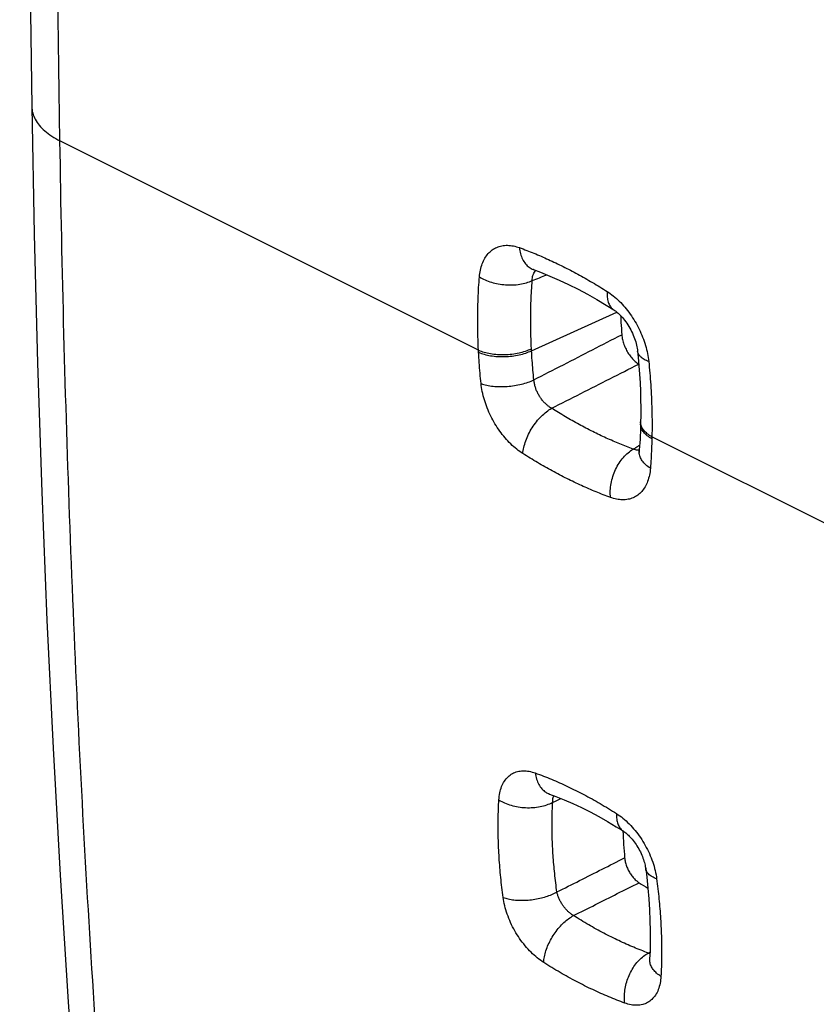
# Model space of a CAD drawing. Units: millimetres. Extents: x -23.7 to 23.7, y -28.8 to 29.2.
# Drawn here: x -23.7 to -19.5, y -15.2 to -10.1 of the extents above; entities that cross this region are included whole.
import ezdxf

# ---------------------------------------------------------------- set-up
doc = ezdxf.new("R2010")
doc.units = ezdxf.units.MM
doc.header["$LTSCALE"] = 16.335
doc.layers.get('0').update_dxf_attribs({"linetype": 'CONTINUOUS'})

msp = doc.modelspace()

# ---------------------------------------------------------------- linework, layer by layer
at = {"color": 9, "linetype": 'CONTINUOUS'}
for p, q in [((-21.3021, -11.8273), (-23.4757, -10.7405)), ((-21.0264, -11.8306), (-20.5834, -11.6298)), ((-18.8979, -13.0294), (-20.4012, -12.2778))]:
    msp.add_line(p, q, dxfattribs=at)
at = {"color": 7, "linetype": 'CONTINUOUS'}
for points in [[(-23.6222, 5.8901), (-23.6412, 4.5198), (-23.6569, 3.1384), (-23.6691, 1.7588), (-23.6779, 0.3809), (-23.6831, -0.9952), (-23.6849, -2.3695), (-23.6831, -3.7421), (-23.6779, -5.1127), (-23.6691, -6.4816), (-23.6569, -7.8486), (-23.6412, -9.2138), (-23.6222, -10.5632)], [(-23.6222, -10.5632), (-23.6097, -11.2244), (-23.5922, -11.8958), (-23.57, -12.5645), (-23.5431, -13.2304), (-23.5113, -13.8937), (-23.4748, -14.5541), (-23.4336, -15.2117), (-23.3875, -15.8664), (-23.3368, -16.5181), (-23.2812, -17.1668), (-23.2209, -17.8125), (-23.1559, -18.4551), (-23.0862, -19.0945), (-23.0116, -19.7308), (-22.9341, -20.3508)], [(-21.0158, -11.4092), (-21.0167, -11.4091), (-21.0177, -11.4089), (-21.0181, -11.4088), (-21.018, -11.4089), (-21.0175, -11.409), (-21.0164, -11.4094)], [(-21.0164, -11.4094), (-20.9792, -11.4234), (-20.931, -11.4429), (-20.8826, -11.4641), (-20.8339, -11.4869), (-20.7851, -11.5113), (-20.7362, -11.5373), (-20.6871, -11.5649), (-20.6381, -11.5941), (-20.5991, -11.6183)], [(-20.5991, -11.6183), (-20.5951, -11.621), (-20.5908, -11.624), (-20.5862, -11.6276), (-20.5813, -11.6316), (-20.5762, -11.636), (-20.5709, -11.641), (-20.5654, -11.6464), (-20.5598, -11.6523), (-20.5542, -11.6586), (-20.5486, -11.6653), (-20.5429, -11.6724), (-20.5373, -11.6799), (-20.5318, -11.6877), (-20.5265, -11.6958), (-20.5212, -11.7042), (-20.5162, -11.7129), (-20.5113, -11.7217), (-20.5067, -11.7307), (-20.5024, -11.7398), (-20.4983, -11.749), (-20.4946, -11.7581), (-20.4911, -11.7672), (-20.488, -11.7762), (-20.4853, -11.7851), (-20.4828, -11.7938), (-20.4807, -11.8022), (-20.479, -11.8103), (-20.4775, -11.818), (-20.4764, -11.8253), (-20.4755, -11.8322), (-20.4754, -11.8332)], [(-20.4754, -11.8332), (-20.4724, -11.8639), (-20.4686, -11.9086), (-20.4654, -11.953), (-20.4629, -11.9971), (-20.461, -12.0408), (-20.4598, -12.0841), (-20.4592, -12.1271), (-20.4593, -12.1696), (-20.4598, -12.1996)], [(-20.4598, -12.1996), (-20.4601, -12.2152), (-20.4607, -12.2339), (-20.4614, -12.2526), (-20.4622, -12.2711), (-20.4631, -12.2896), (-20.4642, -12.308), (-20.4654, -12.3263), (-20.4667, -12.3444), (-20.4672, -12.3509)], [(-20.4672, -12.3509), (-20.4675, -12.3538), (-20.4678, -12.3567), (-20.4682, -12.3592), (-20.4686, -12.3613), (-20.469, -12.3628), (-20.4693, -12.3639)], [(-20.9338, -14.1326), (-20.9339, -14.1326), (-20.9345, -14.1324), (-20.9344, -14.1324), (-20.9338, -14.1327)], [(-20.9338, -14.1327), (-20.9006, -14.1451), (-20.8564, -14.163), (-20.8119, -14.1824), (-20.7671, -14.2033), (-20.7221, -14.2258), (-20.6769, -14.2499), (-20.6316, -14.2754), (-20.5861, -14.3025), (-20.5507, -14.3245)], [(-20.5507, -14.3245), (-20.5485, -14.326), (-20.545, -14.3284), (-20.5411, -14.3312), (-20.537, -14.3344), (-20.5327, -14.338), (-20.5282, -14.342), (-20.5235, -14.3464), (-20.5187, -14.3512), (-20.5138, -14.3564), (-20.5087, -14.3619), (-20.5037, -14.3678), (-20.4986, -14.3741), (-20.4935, -14.3807), (-20.4885, -14.3876), (-20.4836, -14.3947), (-20.4788, -14.4021), (-20.4742, -14.4097), (-20.4697, -14.4175), (-20.4654, -14.4254), (-20.4614, -14.4333), (-20.4575, -14.4413), (-20.454, -14.4493), (-20.4507, -14.4573), (-20.4477, -14.4652), (-20.4449, -14.4729), (-20.4425, -14.4804), (-20.4403, -14.4878), (-20.4385, -14.4949), (-20.4369, -14.5017), (-20.4355, -14.5081), (-20.4345, -14.5142), (-20.4337, -14.5196)], [(-20.4337, -14.5196), (-20.4283, -14.5636), (-20.4222, -14.6209), (-20.4173, -14.6776), (-20.4137, -14.7335), (-20.4113, -14.7886), (-20.4101, -14.8428), (-20.41, -14.8962), (-20.4112, -14.9486), (-20.413, -14.9887)], [(-20.413, -14.9887), (-20.4131, -14.9908), (-20.4133, -14.9931), (-20.4136, -14.9949), (-20.4138, -14.996), (-20.4139, -14.9966)]]:
    msp.add_lwpolyline(points, dxfattribs=at)
at = {"color": 9, "linetype": 'CONTINUOUS'}
for points, knots in [([(-23.4757, -10.7405), (-23.4967, -9.3775), (-23.528, -6.646), (-23.5436, -2.5403), (-23.5279, 1.5816), (-23.4966, 4.3347), (-23.4757, 5.714)], [0, 0, 0, 0, 0.248524, 0.498027, 0.748517, 1, 1, 1, 1]), ([(-23.6222, -10.5632), (-23.622, -10.5744), (-23.6186, -10.5972), (-23.6051, -10.6301), (-23.5834, -10.6614), (-23.5541, -10.6907), (-23.5178, -10.7177), (-23.4904, -10.7332), (-23.4757, -10.7405)], [0, 0, 0, 0, 0.139044, 0.283333, 0.438962, 0.609345, 0.796235, 1, 1, 1, 1]), ([(-22.7878, -20.5262), (-22.8696, -19.8929), (-23.0187, -18.6162), (-23.1986, -16.6849), (-23.336, -14.7263), (-23.4308, -12.742), (-23.4654, -11.4103), (-23.4757, -10.7405)], [0, 0, 0, 0, 0.195191, 0.392818, 0.592852, 0.79526, 1, 1, 1, 1]), ([(-21.2972, -11.447), (-21.2962, -11.4351), (-21.293, -11.412), (-21.2837, -11.3793), (-21.2703, -11.3504), (-21.2528, -11.326), (-21.2318, -11.3067), (-21.2074, -11.2928), (-21.1803, -11.2845), (-21.1509, -11.2821), (-21.12, -11.2856), (-21.0996, -11.2915), (-21.0893, -11.2952)], [0, 0, 0, 0, 0.116823, 0.22711, 0.330266, 0.42665, 0.518047, 0.607464, 0.698278, 0.793177, 0.893591, 1, 1, 1, 1]), ([(-21.0893, -11.2952), (-21.0641, -11.3044), (-21.0134, -11.324), (-20.9378, -11.3567), (-20.8619, -11.393), (-20.7856, -11.4328), (-20.7091, -11.4762), (-20.6586, -11.5072), (-20.6333, -11.5232)], [0, 0, 0, 0, 0.157844, 0.318993, 0.483631, 0.651911, 0.823974, 1, 1, 1, 1]), ([(-21.0893, -11.2952), (-21.0882, -11.306), (-21.0846, -11.3267), (-21.0741, -11.3553), (-21.059, -11.3794), (-21.0399, -11.398), (-21.0246, -11.4064), (-21.0165, -11.4093), (-21.0164, -11.4094)], [0, 0, 0, 0, 0.228563, 0.440878, 0.637286, 0.820704, 0.996667, 1, 1, 1, 1]), ([(-21.3021, -11.8273), (-21.3045, -11.78), (-21.307, -11.6905), (-21.3049, -11.5636), (-21.3002, -11.4842), (-21.2972, -11.447)], [0, 0, 0, 0, 0.373049, 0.705586, 1, 1, 1, 1]), ([(-21.2972, -11.447), (-21.2879, -11.4529), (-21.2677, -11.4635), (-21.2347, -11.4757), (-21.199, -11.4842), (-21.1617, -11.4889), (-21.1242, -11.4896), (-21.0879, -11.4861), (-21.0539, -11.4787), (-21.0327, -11.471), (-21.0229, -11.4665)], [0, 0, 0, 0, 0.115709, 0.239696, 0.369483, 0.502128, 0.63448, 0.763407, 0.886035, 1, 1, 1, 1]), ([(-21.0229, -11.4665), (-21.0228, -11.4617), (-21.0222, -11.4525), (-21.0194, -11.4394), (-21.0161, -11.4314), (-21.0141, -11.4278)], [0, 0, 0, 0, 0.35529, 0.688743, 1, 1, 1, 1]), ([(-21.0141, -11.4278), (-21.0123, -11.4244), (-21.01, -11.421), (-21.0073, -11.4179), (-21.0072, -11.4178)], [0, 0, 0, 0, 0.965421, 1, 1, 1, 1]), ([(-21.027, -11.8202), (-21.0293, -11.7762), (-21.0318, -11.693), (-21.0299, -11.575), (-21.0256, -11.5011), (-21.0229, -11.4665)], [0, 0, 0, 0, 0.373043, 0.705582, 1, 1, 1, 1]), ([(-20.6333, -11.5232), (-20.6341, -11.5329), (-20.6342, -11.5514), (-20.6295, -11.5772), (-20.6199, -11.5989), (-20.6085, -11.6118), (-20.6009, -11.6172), (-20.5991, -11.6183)], [0, 0, 0, 0, 0.274982, 0.520375, 0.739039, 0.939363, 1, 1, 1, 1]), ([(-20.6333, -11.5232), (-20.6224, -11.5302), (-20.6007, -11.5458), (-20.5699, -11.5732), (-20.5406, -11.6048), (-20.5134, -11.64), (-20.4888, -11.6778), (-20.4672, -11.7179), (-20.4489, -11.7595), (-20.4343, -11.802), (-20.4237, -11.8444), (-20.4193, -11.8727), (-20.4179, -11.8866)], [0, 0, 0, 0, 0.088896, 0.183842, 0.283433, 0.385936, 0.489819, 0.594305, 0.698998, 0.80281, 0.903742, 1, 1, 1, 1]), ([(-21.0142, -11.9817), (-20.9632, -11.9555), (-20.8615, -11.9033), (-20.7093, -11.8253), (-20.6082, -11.7733), (-20.5577, -11.7474)], [0, 0, 0, 0, 0.335082, 0.668416, 1, 1, 1, 1]), ([(-21.3021, -11.8273), (-21.2926, -11.8315), (-21.2721, -11.8388), (-21.239, -11.8462), (-21.2032, -11.8503), (-21.1659, -11.851), (-21.1284, -11.8483), (-21.092, -11.8423), (-21.0581, -11.8332), (-21.0369, -11.8249), (-21.027, -11.8202)], [0, 0, 0, 0, 0.110018, 0.230736, 0.359397, 0.492676, 0.626951, 0.758538, 0.88392, 1, 1, 1, 1]), ([(-21.3015, -11.8385), (-21.3016, -11.8366), (-21.3018, -11.8329), (-21.302, -11.8292), (-21.3021, -11.8273)], [0, 0, 0, 0, 0.500207, 1, 1, 1, 1]), ([(-21.3015, -11.8385), (-21.2921, -11.8427), (-21.2715, -11.8498), (-21.2385, -11.8571), (-21.2026, -11.861), (-21.1653, -11.8617), (-21.1278, -11.8589), (-21.0915, -11.8528), (-21.0575, -11.8436), (-21.0363, -11.8353), (-21.0264, -11.8306)], [0, 0, 0, 0, 0.109855, 0.23048, 0.359107, 0.492403, 0.626731, 0.758393, 0.883855, 1, 1, 1, 1]), ([(-21.2885, -12.0012), (-21.2904, -11.9831), (-21.2939, -11.9468), (-21.2983, -11.8925), (-21.3005, -11.8565), (-21.3015, -11.8385)], [0, 0, 0, 0, 0.335943, 0.669256, 1, 1, 1, 1]), ([(-21.0264, -11.8306), (-21.0265, -11.8288), (-21.0267, -11.8254), (-21.0269, -11.8219), (-21.027, -11.8202)], [0, 0, 0, 0, 0.500219, 1, 1, 1, 1]), ([(-21.0142, -11.9817), (-21.016, -11.9648), (-21.0193, -11.9311), (-21.0234, -11.8807), (-21.0255, -11.8473), (-21.0264, -11.8306)], [0, 0, 0, 0, 0.33597, 0.669263, 1, 1, 1, 1]), ([(-20.4179, -11.8866), (-20.4261, -11.8836), (-20.441, -11.877), (-20.4595, -11.864), (-20.4715, -11.8492), (-20.4749, -11.8382), (-20.4754, -11.8332)], [0, 0, 0, 0, 0.319274, 0.590175, 0.818931, 1, 1, 1, 1]), ([(-20.9219, -12.1296), (-20.8713, -12.104), (-20.7705, -12.0528), (-20.6197, -11.9762), (-20.5194, -11.9253), (-20.4694, -11.8999)], [0, 0, 0, 0, 0.335053, 0.668391, 1, 1, 1, 1]), ([(-20.4179, -11.8866), (-20.4138, -11.9266), (-20.4067, -12.0102), (-20.4005, -12.1406), (-20.4002, -12.231), (-20.4012, -12.2778)], [0, 0, 0, 0, 0.307958, 0.641931, 1, 1, 1, 1]), ([(-21.2885, -12.0012), (-21.2791, -12.0047), (-21.2585, -12.0104), (-21.2256, -12.0156), (-21.1899, -12.0176), (-21.1528, -12.0165), (-21.1154, -12.0123), (-21.0791, -12.005), (-21.0452, -11.9951), (-21.024, -11.9864), (-21.0142, -11.9817)], [0, 0, 0, 0, 0.107514, 0.2268, 0.354958, 0.488492, 0.623581, 0.756315, 0.88292, 1, 1, 1, 1]), ([(-21.0716, -12.3649), (-21.0825, -12.3579), (-21.1043, -12.3422), (-21.1353, -12.3147), (-21.1648, -12.2831), (-21.1922, -12.2479), (-21.2169, -12.21), (-21.2387, -12.17), (-21.2572, -12.1283), (-21.2719, -12.0858), (-21.2826, -12.0434), (-21.2871, -12.0151), (-21.2885, -12.0012)], [0, 0, 0, 0, 0.089218, 0.184378, 0.28407, 0.386536, 0.490399, 0.594982, 0.699748, 0.803452, 0.904125, 1, 1, 1, 1]), ([(-20.9219, -12.1296), (-20.9266, -12.127), (-20.9362, -12.1208), (-20.9497, -12.1099), (-20.9625, -12.0972), (-20.9743, -12.083), (-20.9849, -12.0676), (-20.9941, -12.0512), (-21.0019, -12.0342), (-21.0079, -12.0167), (-21.0121, -11.9991), (-21.0137, -11.9874), (-21.0142, -11.9817)], [0, 0, 0, 0, 0.091142, 0.187479, 0.287688, 0.390115, 0.493522, 0.597377, 0.701295, 0.804193, 0.904285, 1, 1, 1, 1]), ([(-21.0716, -12.3649), (-21.0708, -12.354), (-21.0671, -12.3313), (-21.057, -12.2974), (-21.0423, -12.2633), (-21.0236, -12.2301), (-21.0014, -12.199), (-20.9767, -12.1713), (-20.9503, -12.1478), (-20.9314, -12.135), (-20.9219, -12.1296)], [0, 0, 0, 0, 0.114134, 0.237424, 0.367229, 0.500389, 0.633496, 0.763144, 0.886185, 1, 1, 1, 1]), ([(-20.4982, -12.3415), (-20.5216, -12.3329), (-20.5687, -12.3147), (-20.6389, -12.2843), (-20.7094, -12.2506), (-20.7802, -12.2136), (-20.8513, -12.1733), (-20.8983, -12.1446), (-20.9219, -12.1296)], [0, 0, 0, 0, 0.157777, 0.318898, 0.483519, 0.651807, 0.823916, 1, 1, 1, 1]), ([(-20.4014, -12.2885), (-20.4099, -12.2838), (-20.4253, -12.2737), (-20.444, -12.2554), (-20.4562, -12.2353), (-20.4599, -12.2195), (-20.46, -12.211), (-20.46, -12.2096)], [0, 0, 0, 0, 0.282725, 0.533532, 0.755835, 0.959303, 1, 1, 1, 1]), ([(-20.4012, -12.2778), (-20.4097, -12.2731), (-20.425, -12.2631), (-20.4437, -12.2449), (-20.4523, -12.231), (-20.4551, -12.2239)], [0, 0, 0, 0, 0.374421, 0.706222, 1, 1, 1, 1]), ([(-20.4014, -12.2885), (-20.4019, -12.3056), (-20.403, -12.3397), (-20.4056, -12.3905), (-20.4079, -12.4242), (-20.4092, -12.4409)], [0, 0, 0, 0, 0.336746, 0.670054, 1, 1, 1, 1]), ([(-20.4012, -12.2778), (-20.4012, -12.2796), (-20.4013, -12.2831), (-20.4014, -12.2867), (-20.4014, -12.2885)], [0, 0, 0, 0, 0.500261, 1, 1, 1, 1]), ([(-20.6164, -12.5925), (-20.6416, -12.5833), (-20.6922, -12.5637), (-20.7676, -12.531), (-20.8434, -12.4949), (-20.9195, -12.4551), (-20.9958, -12.4118), (-21.0463, -12.3809), (-21.0716, -12.3649)], [0, 0, 0, 0, 0.157778, 0.31889, 0.483519, 0.651814, 0.823916, 1, 1, 1, 1]), ([(-20.6164, -12.5925), (-20.6177, -12.5807), (-20.6183, -12.5563), (-20.614, -12.5194), (-20.6047, -12.4825), (-20.5906, -12.4468), (-20.5723, -12.4137), (-20.5505, -12.3844), (-20.526, -12.3598), (-20.5076, -12.3468), (-20.4982, -12.3415)], [0, 0, 0, 0, 0.122087, 0.249956, 0.381285, 0.513432, 0.643685, 0.769502, 0.888753, 1, 1, 1, 1]), ([(-20.478, -12.3471), (-20.4807, -12.3468), (-20.4876, -12.3455), (-20.4942, -12.3432), (-20.4982, -12.3415)], [0, 0, 0, 0, 0.386821, 1, 1, 1, 1]), ([(-20.4092, -12.4409), (-20.4177, -12.4355), (-20.4331, -12.424), (-20.4517, -12.4038), (-20.4637, -12.3819), (-20.4676, -12.3637), (-20.4674, -12.3535), (-20.4672, -12.3509)], [0, 0, 0, 0, 0.26914, 0.511306, 0.72898, 0.929622, 1, 1, 1, 1]), ([(-20.4092, -12.4409), (-20.4101, -12.4528), (-20.4133, -12.4758), (-20.4224, -12.5084), (-20.4357, -12.5373), (-20.4531, -12.5617), (-20.474, -12.5811), (-20.4983, -12.595), (-20.5254, -12.6033), (-20.5548, -12.6056), (-20.5857, -12.6021), (-20.6062, -12.5962), (-20.6164, -12.5925)], [0, 0, 0, 0, 0.116535, 0.2267, 0.329834, 0.426279, 0.517673, 0.606959, 0.69764, 0.79256, 0.893177, 1, 1, 1, 1]), ([(-21.196, -14.1631), (-21.1952, -14.1509), (-21.1924, -14.1274), (-21.1829, -14.0944), (-21.1685, -14.0659), (-21.1495, -14.0427), (-21.1264, -14.0255), (-21.0996, -14.0148), (-21.0699, -14.0108), (-21.0384, -14.0136), (-21.0174, -14.0195), (-21.0069, -14.0233)], [0, 0, 0, 0, 0.12969, 0.250774, 0.362762, 0.466754, 0.566116, 0.665678, 0.769833, 0.881244, 1, 1, 1, 1]), ([(-21.0069, -14.0233), (-20.9788, -14.0334), (-20.9225, -14.0554), (-20.8386, -14.0928), (-20.754, -14.1351), (-20.669, -14.1823), (-20.6128, -14.2164), (-20.5847, -14.2343)], [0, 0, 0, 0, 0.189075, 0.383321, 0.583048, 0.788508, 1, 1, 1, 1]), ([(-21.0069, -14.0233), (-21.0055, -14.034), (-21.0012, -14.0545), (-20.9898, -14.0826), (-20.9739, -14.106), (-20.9549, -14.1229), (-20.9406, -14.1302), (-20.9338, -14.1327)], [0, 0, 0, 0, 0.234918, 0.452986, 0.654959, 0.84431, 1, 1, 1, 1]), ([(-21.1738, -14.6698), (-21.1785, -14.6351), (-21.1867, -14.5663), (-21.1952, -14.4634), (-21.1997, -14.3619), (-21.2002, -14.262), (-21.1978, -14.1959), (-21.196, -14.1631)], [0, 0, 0, 0, 0.206481, 0.40963, 0.609551, 0.8063, 1, 1, 1, 1]), ([(-21.196, -14.1631), (-21.1865, -14.1692), (-21.1657, -14.18), (-21.1319, -14.192), (-21.0952, -14.2001), (-21.0571, -14.204), (-21.0188, -14.2035), (-20.9819, -14.1987), (-20.9476, -14.1897), (-20.9264, -14.1807), (-20.9167, -14.1755)], [0, 0, 0, 0, 0.115994, 0.240169, 0.370073, 0.502761, 0.635064, 0.763847, 0.886255, 1, 1, 1, 1]), ([(-20.9167, -14.1755), (-20.9169, -14.1712), (-20.9166, -14.1628), (-20.9144, -14.1513), (-20.9115, -14.1445), (-20.9099, -14.1416)], [0, 0, 0, 0, 0.372312, 0.714945, 1, 1, 1, 1]), ([(-20.8945, -14.6413), (-20.899, -14.6094), (-20.9068, -14.5461), (-20.915, -14.4515), (-20.9195, -14.3583), (-20.9203, -14.2664), (-20.9184, -14.2056), (-20.9167, -14.1755)], [0, 0, 0, 0, 0.206553, 0.409746, 0.609643, 0.806364, 1, 1, 1, 1]), ([(-20.5847, -14.2343), (-20.5853, -14.2439), (-20.585, -14.2621), (-20.5797, -14.2873), (-20.5693, -14.3083), (-20.5582, -14.3196), (-20.5515, -14.324), (-20.5507, -14.3245)], [0, 0, 0, 0, 0.284631, 0.53776, 0.763287, 0.971217, 1, 1, 1, 1]), ([(-20.5847, -14.2343), (-20.5733, -14.2416), (-20.5505, -14.2582), (-20.5184, -14.2875), (-20.488, -14.3213), (-20.4601, -14.3588), (-20.4353, -14.3992), (-20.4141, -14.4416), (-20.3968, -14.4854), (-20.384, -14.5291), (-20.3785, -14.5585), (-20.3766, -14.5728)], [0, 0, 0, 0, 0.099462, 0.206237, 0.318287, 0.433124, 0.549122, 0.665603, 0.781315, 0.893853, 1, 1, 1, 1]), ([(-20.8945, -14.6413), (-20.8554, -14.6215), (-20.7772, -14.5821), (-20.6599, -14.5229), (-20.5818, -14.4835), (-20.5428, -14.4639)], [0, 0, 0, 0, 0.333836, 0.667165, 1, 1, 1, 1]), ([(-20.3766, -14.5728), (-20.385, -14.5698), (-20.4001, -14.563), (-20.4188, -14.5494), (-20.43, -14.5344), (-20.4331, -14.5239), (-20.4337, -14.5196)], [0, 0, 0, 0, 0.327382, 0.60573, 0.843111, 1, 1, 1, 1]), ([(-20.8084, -14.7641), (-20.7705, -14.745), (-20.6948, -14.707), (-20.5814, -14.65), (-20.5058, -14.612), (-20.468, -14.593)], [0, 0, 0, 0, 0.333782, 0.66713, 1, 1, 1, 1]), ([(-20.3766, -14.5728), (-20.3721, -14.6075), (-20.3642, -14.6765), (-20.3559, -14.7795), (-20.3514, -14.881), (-20.3506, -14.9808), (-20.3527, -15.0468), (-20.3544, -15.0794)], [0, 0, 0, 0, 0.206898, 0.410292, 0.610248, 0.806789, 1, 1, 1, 1]), ([(-21.1738, -14.6698), (-21.1652, -14.6729), (-21.1468, -14.6781), (-21.1173, -14.6829), (-21.0852, -14.6849), (-21.0517, -14.6842), (-21.0176, -14.6807), (-20.9839, -14.6745), (-20.9516, -14.6659), (-20.9217, -14.655), (-20.9032, -14.6461), (-20.8945, -14.6413)], [0, 0, 0, 0, 0.094763, 0.1992, 0.311361, 0.428837, 0.548932, 0.66882, 0.785685, 0.896864, 1, 1, 1, 1]), ([(-20.9634, -15.0076), (-20.9748, -15.0003), (-20.9977, -14.9837), (-21.03, -14.9545), (-21.0606, -14.9207), (-21.0888, -14.8832), (-21.1139, -14.843), (-21.1355, -14.8007), (-21.153, -14.7571), (-21.1661, -14.7134), (-21.1718, -14.6841), (-21.1738, -14.6698)], [0, 0, 0, 0, 0.099653, 0.206604, 0.318783, 0.433691, 0.549711, 0.666136, 0.781645, 0.893753, 1, 1, 1, 1]), ([(-20.8084, -14.7641), (-20.8129, -14.7614), (-20.8218, -14.7554), (-20.8345, -14.7448), (-20.8467, -14.7325), (-20.8581, -14.7189), (-20.8684, -14.7043), (-20.8774, -14.6889), (-20.8849, -14.6731), (-20.8907, -14.6572), (-20.8935, -14.6465), (-20.8945, -14.6413)], [0, 0, 0, 0, 0.101056, 0.209355, 0.322656, 0.438309, 0.554595, 0.67073, 0.785333, 0.895901, 1, 1, 1, 1]), ([(-20.9634, -15.0076), (-20.9629, -14.9976), (-20.9602, -14.9769), (-20.952, -14.9457), (-20.9398, -14.9139), (-20.9238, -14.8826), (-20.9048, -14.8526), (-20.8831, -14.8249), (-20.8595, -14.8004), (-20.8348, -14.7799), (-20.8172, -14.7687), (-20.8084, -14.7641)], [0, 0, 0, 0, 0.100003, 0.208131, 0.322481, 0.440711, 0.560226, 0.678352, 0.792501, 0.900344, 1, 1, 1, 1]), ([(-20.4195, -14.9585), (-20.4452, -14.9491), (-20.497, -14.9288), (-20.5743, -14.8943), (-20.6522, -14.8553), (-20.7306, -14.812), (-20.7824, -14.7805), (-20.8084, -14.7641)], [0, 0, 0, 0, 0.188903, 0.383084, 0.582802, 0.788356, 1, 1, 1, 1]), ([(-20.5419, -15.2183), (-20.5434, -15.2075), (-20.5448, -15.1851), (-20.5423, -15.1511), (-20.5353, -15.1166), (-20.524, -15.0828), (-20.5089, -15.0507), (-20.4904, -15.0213), (-20.4691, -14.9956), (-20.4455, -14.9743), (-20.4283, -14.9631), (-20.4195, -14.9585)], [0, 0, 0, 0, 0.107746, 0.220645, 0.337029, 0.454947, 0.572329, 0.687149, 0.797579, 0.902162, 1, 1, 1, 1]), ([(-20.5419, -15.2183), (-20.5699, -15.2081), (-20.626, -15.1861), (-20.7098, -15.1487), (-20.7942, -15.1065), (-20.8791, -15.0595), (-20.9352, -15.0254), (-20.9634, -15.0076)], [0, 0, 0, 0, 0.18894, 0.383126, 0.582862, 0.78839, 1, 1, 1, 1]), ([(-20.3544, -15.0794), (-20.3623, -15.0745), (-20.3766, -15.0639), (-20.3943, -15.0453), (-20.4066, -15.0252), (-20.4126, -15.006), (-20.4132, -14.9937), (-20.4129, -14.9887)], [0, 0, 0, 0, 0.246193, 0.471263, 0.676871, 0.867823, 1, 1, 1, 1]), ([(-20.3544, -15.0794), (-20.3551, -15.0916), (-20.3578, -15.115), (-20.367, -15.1478), (-20.3811, -15.1762), (-20.3998, -15.1993), (-20.4228, -15.2164), (-20.4494, -15.227), (-20.4789, -15.2308), (-20.5104, -15.228), (-20.5314, -15.2221), (-20.5419, -15.2183)], [0, 0, 0, 0, 0.129734, 0.250684, 0.362391, 0.466027, 0.565057, 0.664417, 0.768596, 0.88029, 1, 1, 1, 1])]:
    msp.add_open_spline(points, degree=3, knots=knots, dxfattribs=at)
for points in [[(-21.0229, -11.4665), (-20.9976, -11.4564), (-20.9724, -11.4464), (-20.9471, -11.4364)], [(-21.0072, -11.4178), (-21.0061, -11.4165), (-21.0049, -11.4153), (-21.0037, -11.4142)], [(-20.4597, -12.2036), (-20.4598, -12.2023), (-20.4598, -12.2009), (-20.4598, -12.1996)], [(-20.4551, -12.2239), (-20.4577, -12.2175), (-20.4594, -12.2106), (-20.4597, -12.2036)], [(-20.4798, -12.3302), (-20.4749, -12.3272), (-20.47, -12.3242), (-20.465, -12.3212)], [(-20.4982, -12.3415), (-20.4921, -12.3377), (-20.486, -12.334), (-20.4798, -12.3302)], [(-20.474, -12.3474), (-20.4753, -12.3473), (-20.4767, -12.3472), (-20.478, -12.3471)], [(-20.4669, -12.3473), (-20.4693, -12.3475), (-20.4717, -12.3475), (-20.474, -12.3474)], [(-20.9167, -14.1755), (-20.9026, -14.1689), (-20.8884, -14.1623), (-20.8742, -14.1558)], [(-20.4195, -14.9585), (-20.4168, -14.9571), (-20.4141, -14.9557), (-20.4115, -14.9543)], [(-20.4118, -14.9612), (-20.4144, -14.9604), (-20.417, -14.9595), (-20.4195, -14.9585)]]:
    msp.add_open_spline(points, degree=3, dxfattribs=at)
at = {"color": 7, "linetype": 'CONTINUOUS'}
for points, knots in [([(-20.564, -11.6479), (-20.5634, -11.66), (-20.5617, -11.6932), (-20.5594, -11.7264), (-20.5577, -11.7474)], [0, 0, 0, 0, 0.36422, 1, 1, 1, 1]), ([(-20.5577, -11.7474), (-20.557, -11.7559), (-20.5544, -11.773), (-20.547, -11.7984), (-20.5363, -11.8233), (-20.5227, -11.8468), (-20.5067, -11.8679), (-20.4891, -11.8859), (-20.476, -11.8958), (-20.4694, -11.8999)], [0, 0, 0, 0, 0.139062, 0.285074, 0.434771, 0.585329, 0.731484, 0.87047, 1, 1, 1, 1]), ([(-20.5428, -14.4639), (-20.5422, -14.471), (-20.5399, -14.4854), (-20.5335, -14.5069), (-20.5244, -14.5279), (-20.5129, -14.5478), (-20.4995, -14.5657), (-20.4846, -14.581), (-20.4736, -14.5894), (-20.468, -14.593)], [0, 0, 0, 0, 0.139205, 0.285042, 0.434664, 0.585125, 0.73128, 0.870198, 1, 1, 1, 1])]:
    msp.add_open_spline(points, degree=3, knots=knots, dxfattribs=at)
for points in [[(-20.5515, -14.3245), (-20.5498, -14.371), (-20.5469, -14.4175), (-20.5428, -14.4639)], [(-20.468, -14.593), (-20.4528, -14.6027), (-20.4376, -14.6122), (-20.4222, -14.6215)]]:
    msp.add_open_spline(points, degree=3, dxfattribs=at)

doc.saveas('drawing.dxf')
